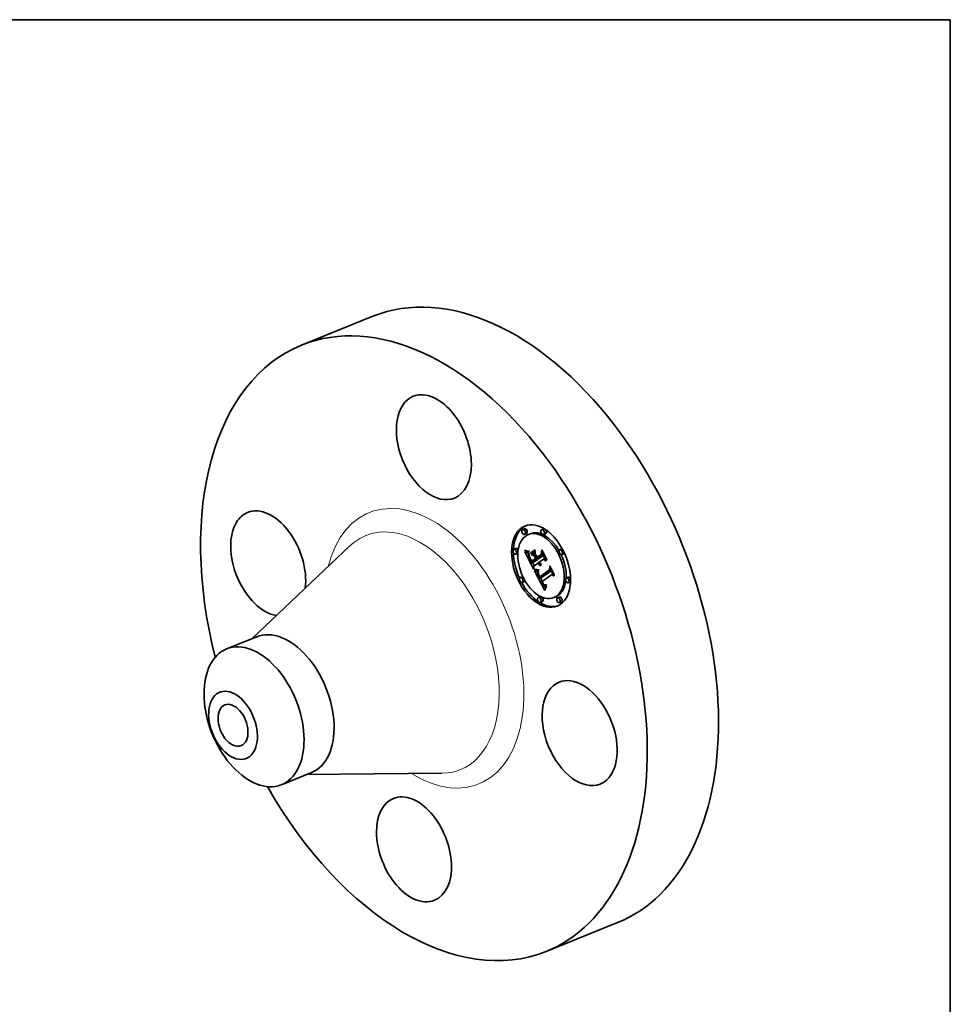
# Model space of a CAD drawing. Extents: x 0 to 10.8, y 0 to 8.2.
# Drawn here: x 6.5 to 10.8, y 3.7 to 8.2 of the extents above; entities that cross this region are included whole.
import ezdxf

# ---------------------------------------------------------------- set-up
doc = ezdxf.new("R2010")
doc.units = 0
doc.header["$MEASUREMENT"] = 0
doc.layers.get('0').update_dxf_attribs({"lineweight": 13})
doc.layers.add('1', color=7, linetype='Continuous', lineweight=13)

msp = doc.modelspace()

# ---------------------------------------------------------------- linework, layer by layer
at = {"color": 7, "lineweight": 35, "ltscale": 0.008818}
for p, q in [((7.772886, 6.756999), (8.099984, 6.888957)), ((8.895299, 3.974879), (9.222397, 4.106837))]:
    msp.add_line(p, q, dxfattribs=at)
at = {"color": 7, "lineweight": 35, "ltscale": 0.000236}
for p, q in [((8.796073, 5.914372), (8.787311, 5.910837)), ((8.805053, 5.892115), (8.796292, 5.888581)), ((8.822087, 5.891209), (8.813325, 5.887675)), ((8.883678, 5.913506), (8.874916, 5.909972)), ((8.892659, 5.89125), (8.883897, 5.887715)), ((8.75527, 5.823443), (8.746509, 5.819909)), ((8.764251, 5.801187), (8.755489, 5.797652)), ((8.82476, 5.803445), (8.833522, 5.80698)), ((8.826058, 5.796763), (8.834819, 5.800298)), ((8.853164, 5.783431), (8.861925, 5.786965)), ((8.966768, 5.821355), (8.958006, 5.81782)), ((8.975749, 5.799098), (8.966987, 5.795564)), ((8.828292, 5.757043), (8.837054, 5.760577)), ((8.828573, 5.766183), (8.837335, 5.769718)), ((8.849065, 5.771613), (8.857827, 5.775147)), ((8.852794, 5.774228), (8.861555, 5.777762)), ((8.785172, 5.693986), (8.776411, 5.690452)), ((8.865573, 5.694374), (8.874335, 5.697909)), ((8.794153, 5.67173), (8.785391, 5.668195)), ((8.864654, 5.686555), (8.873415, 5.69009)), ((8.99667, 5.691898), (8.987908, 5.688363)), ((9.00565, 5.669641), (8.996889, 5.666107)), ((8.868262, 5.601834), (8.8595, 5.5983)), ((8.877243, 5.579578), (8.868481, 5.576043)), ((8.938834, 5.601875), (8.930072, 5.598341)), ((8.955867, 5.600969), (8.947106, 5.597435)), ((8.964848, 5.578713), (8.956086, 5.575178))]:
    msp.add_line(p, q, dxfattribs=at)
at = {"color": 7, "lineweight": 35, "ltscale": 0.015544}
for p, q in [((7.543769, 5.409418), (7.995518, 5.836652)), ((7.79518, 4.78622), (8.416925, 4.792056))]:
    msp.add_line(p, q, dxfattribs=at)
at = {"color": 7, "lineweight": 35, "ltscale": 4.8e-05}
for p, q in [((8.796838, 5.814124), (8.796889, 5.816033)), ((8.810549, 5.811736), (8.812449, 5.811526)), ((8.816872, 5.805088), (8.816222, 5.803262)), ((8.822424, 5.777731), (8.823266, 5.77602)), ((8.86678, 5.754243), (8.868548, 5.754956)), ((8.849578, 5.726759), (8.851495, 5.726588)), ((8.851608, 5.724143), (8.849714, 5.724306)), ((8.87895, 5.664951), (8.878065, 5.666634)), ((8.884593, 5.659248), (8.886034, 5.657954))]:
    msp.add_line(p, q, dxfattribs=at)
at = {"color": 7, "lineweight": 35, "ltscale": 6.3e-05}
for p, q in [((8.796838, 5.814124), (8.799171, 5.815066)), ((8.858189, 5.754142), (8.856877, 5.756292)), ((8.896618, 5.651047), (8.896193, 5.648557)), ((8.889341, 5.632685), (8.888522, 5.630288))]:
    msp.add_line(p, q, dxfattribs=at)
at = {"color": 7, "lineweight": 35, "ltscale": 6.8e-05}
msp.add_line((8.79928, 5.812933), (8.796838, 5.814124), dxfattribs=at)
at = {"color": 7, "lineweight": 35, "ltscale": 6.9e-05}
for p, q in [((8.796889, 5.816033), (8.799435, 5.814954)), ((8.897578, 5.772671), (8.897356, 5.769916))]:
    msp.add_line(p, q, dxfattribs=at)
at = {"color": 7, "lineweight": 35, "ltscale": 3.1e-05}
for p, q in [((8.79715, 5.808312), (8.798333, 5.807888)), ((8.865166, 5.758982), (8.865859, 5.757965)), ((8.868606, 5.752477), (8.867679, 5.753311)), ((8.858328, 5.715023), (8.857827, 5.71389)), ((8.860801, 5.70055), (8.860303, 5.701691)), ((8.864344, 5.696532), (8.864939, 5.695458)), ((8.864939, 5.695458), (8.865573, 5.694374)), ((8.884065, 5.657531), (8.883236, 5.658448)), ((8.894354, 5.649921), (8.895474, 5.650422))]:
    msp.add_line(p, q, dxfattribs=at)
at = {"color": 7, "lineweight": 35, "ltscale": 0.002231}
msp.add_line((8.837693, 5.728796), (8.79715, 5.808312), dxfattribs=at)
at = {"color": 7, "lineweight": 35, "ltscale": 3e-05}
for p, q in [((8.798333, 5.807888), (8.799457, 5.807498)), ((8.814459, 5.805065), (8.815672, 5.805078)), ((8.815672, 5.805078), (8.816872, 5.805088)), ((8.817219, 5.786791), (8.818345, 5.787245)), ((8.865859, 5.757965), (8.866589, 5.757014)), ((8.869559, 5.751742), (8.868606, 5.752477)), ((8.87054, 5.751105), (8.871636, 5.751547)), ((8.856596, 5.706096), (8.856749, 5.704914)), ((8.857827, 5.71389), (8.857407, 5.712763)), ((8.863785, 5.697594), (8.864344, 5.696532)), ((8.88311, 5.661008), (8.883857, 5.660069)), ((8.884437, 5.651726), (8.885363, 5.650964)), ((8.896091, 5.655981), (8.894983, 5.655473)), ((8.895474, 5.650422), (8.896588, 5.650871))]:
    msp.add_line(p, q, dxfattribs=at)
at = {"color": 7, "lineweight": 35, "ltscale": 7.1e-05}
for p, q in [((8.79928, 5.812933), (8.801929, 5.814002)), ((8.857988, 5.724077), (8.86062, 5.725139))]:
    msp.add_line(p, q, dxfattribs=at)
at = {"color": 7, "lineweight": 35, "ltscale": 6.4e-05}
for p, q in [((8.801643, 5.811908), (8.79928, 5.812933)), ((8.819733, 5.773994), (8.820876, 5.771705)), ((8.862692, 5.76037), (8.860605, 5.758907))]:
    msp.add_line(p, q, dxfattribs=at)
at = {"color": 7, "lineweight": 35, "ltscale": 6.5e-05}
msp.add_line((8.799435, 5.814954), (8.801873, 5.81402), dxfattribs=at)
at = {"color": 7, "lineweight": 35, "ltscale": 2.8e-05}
for p, q in [((8.799457, 5.807498), (8.800522, 5.807141)), ((8.816587, 5.789159), (8.817633, 5.789581)), ((8.868158, 5.755307), (8.868998, 5.754551)), ((8.868998, 5.754551), (8.869875, 5.75386)), ((8.869875, 5.75386), (8.870787, 5.753235)), ((8.870787, 5.753235), (8.871738, 5.752674)), ((8.87135, 5.74658), (8.870913, 5.745545)), ((8.856528, 5.707219), (8.856596, 5.706096)), ((8.856636, 5.709418), (8.856541, 5.708316)), ((8.856811, 5.710528), (8.856636, 5.709418)), ((8.883857, 5.660069), (8.884593, 5.659248)), ((8.884884, 5.65674), (8.884065, 5.657531)), ((8.885363, 5.650964), (8.886279, 5.650346)), ((8.892188, 5.649287), (8.893259, 5.649542))]:
    msp.add_line(p, q, dxfattribs=at)
at = {"color": 7, "lineweight": 35, "ltscale": 2.6e-05}
for p, q in [((8.800522, 5.807141), (8.801529, 5.806815)), ((8.811193, 5.805107), (8.81222, 5.80508)), ((8.816168, 5.791358), (8.817144, 5.791752)), ((8.857827, 5.775147), (8.857357, 5.776069)), ((8.857249, 5.719784), (8.858274, 5.719853)), ((8.858274, 5.719853), (8.859324, 5.71995)), ((8.885693, 5.656076), (8.884884, 5.65674)), ((8.886279, 5.650346), (8.887202, 5.649862)), ((8.89012, 5.649148), (8.891142, 5.649156)), ((8.891142, 5.649156), (8.892188, 5.649287)), ((8.892865, 5.654766), (8.891856, 5.654567))]:
    msp.add_line(p, q, dxfattribs=at)
at = {"color": 7, "lineweight": 35, "ltscale": 2.5e-05}
for p, q in [((8.801529, 5.806815), (8.802476, 5.806522)), ((8.856248, 5.719743), (8.857249, 5.719784)), ((8.887202, 5.649862), (8.888151, 5.6495)), ((8.888151, 5.6495), (8.889123, 5.649262)), ((8.889123, 5.649262), (8.89012, 5.649148)), ((8.891856, 5.654567), (8.89088, 5.65447)), ((8.893193, 5.657133), (8.894121, 5.657506))]:
    msp.add_line(p, q, dxfattribs=at)
at = {"color": 7, "lineweight": 35, "ltscale": 8e-05}
for p, q in [((8.801643, 5.811908), (8.804624, 5.81311)), ((8.826891, 5.759908), (8.828292, 5.757043))]:
    msp.add_line(p, q, dxfattribs=at)
at = {"color": 7, "lineweight": 35, "ltscale": 6.1e-05}
for p, q in [((8.803928, 5.811051), (8.801643, 5.811908)), ((8.817219, 5.786791), (8.816587, 5.789159)), ((8.890168, 5.634991), (8.889341, 5.632685))]:
    msp.add_line(p, q, dxfattribs=at)
at = {"color": 7, "lineweight": 35, "ltscale": 6.2e-05}
for p, q in [((8.801873, 5.81402), (8.804203, 5.813232)), ((8.82511, 5.800986), (8.82476, 5.803445)), ((8.843936, 5.816894), (8.844285, 5.814435)), ((8.828351, 5.763428), (8.827174, 5.765619))]:
    msp.add_line(p, q, dxfattribs=at)
at = {"color": 7, "lineweight": 35, "ltscale": 2.3e-05}
for p, q in [((8.802476, 5.806522), (8.803365, 5.806263)), ((8.809325, 5.805202), (8.810228, 5.805147)), ((8.841285, 5.721749), (8.842211, 5.721618)), ((8.85249, 5.719852), (8.853393, 5.719783)), ((8.853393, 5.719783), (8.85432, 5.719742)), ((8.888149, 5.654803), (8.887304, 5.65512)), ((8.889026, 5.65459), (8.888149, 5.654803)), ((8.889937, 5.654478), (8.889026, 5.65459))]:
    msp.add_line(p, q, dxfattribs=at)
at = {"color": 7, "lineweight": 35, "ltscale": 2.2e-05}
for p, q in [((8.803365, 5.806263), (8.804196, 5.806035)), ((8.850758, 5.720072), (8.851612, 5.719948)), ((8.851612, 5.719948), (8.85249, 5.719852)), ((8.873282, 5.696559), (8.872881, 5.697322)), ((8.891419, 5.656664), (8.892292, 5.656852))]:
    msp.add_line(p, q, dxfattribs=at)
at = {"color": 7, "lineweight": 35, "ltscale": 9e-05}
msp.add_line((8.803928, 5.811051), (8.807255, 5.812393), dxfattribs=at)
at = {"color": 7, "lineweight": 35, "ltscale": 5.8e-05}
for p, q in [((8.806133, 5.81036), (8.803928, 5.811051)), ((8.804203, 5.813232), (8.806426, 5.812588)), ((8.824043, 5.77146), (8.822971, 5.77352)), ((8.859521, 5.752232), (8.858189, 5.754142))]:
    msp.add_line(p, q, dxfattribs=at)
at = {"color": 7, "lineweight": 35, "ltscale": 3.8e-05}
for p, q in [((8.804196, 5.806035), (8.805679, 5.805678)), ((8.806988, 5.805442), (8.808484, 5.805268)), ((8.814463, 5.796575), (8.814234, 5.795057)), ((8.862439, 5.755164), (8.863238, 5.753868)), ((8.863455, 5.758949), (8.864846, 5.75951)), ((8.867943, 5.745783), (8.866488, 5.746259)), ((8.857704, 5.701012), (8.858189, 5.699592)), ((8.858893, 5.705482), (8.858528, 5.706949)), ((8.858975, 5.71294), (8.859165, 5.711444)), ((8.859165, 5.711444), (8.859419, 5.70994)), ((8.86264, 5.696669), (8.861968, 5.69804)), ((8.863368, 5.695221), (8.864759, 5.695783)), ((8.863886, 5.687889), (8.864654, 5.686555)), ((8.880807, 5.66452), (8.881585, 5.663233)), ((8.88155, 5.660667), (8.88295, 5.661231)), ((8.881602, 5.654866), (8.882557, 5.653676))]:
    msp.add_line(p, q, dxfattribs=at)
at = {"color": 7, "lineweight": 35, "ltscale": 3.3e-05}
for p, q in [((8.805679, 5.805678), (8.806988, 5.805442)), ((8.814027, 5.79221), (8.81405, 5.790881)), ((8.814156, 5.789612), (8.814358, 5.78832)), ((8.86113, 5.757728), (8.861688, 5.756547)), ((8.86389, 5.761211), (8.86451, 5.760064)), ((8.867948, 5.748671), (8.869034, 5.747888)), ((8.869034, 5.747888), (8.870169, 5.747191)), ((8.870169, 5.747191), (8.87135, 5.74658)), ((8.856984, 5.703673), (8.857303, 5.702372)), ((8.858311, 5.709705), (8.858452, 5.711027)), ((8.858452, 5.711027), (8.858759, 5.712311)), ((8.859574, 5.717308), (8.858911, 5.716161)), ((8.861355, 5.699334), (8.860801, 5.70055)), ((8.883236, 5.658448), (8.882399, 5.659493)), ((8.883501, 5.65263), (8.884437, 5.651726)), ((8.895474, 5.650422), (8.896618, 5.651047))]:
    msp.add_line(p, q, dxfattribs=at)
at = {"color": 7, "lineweight": 35, "ltscale": 0.0001}
for p, q in [((8.806133, 5.81036), (8.809848, 5.811859)), ((8.860874, 5.750559), (8.864567, 5.752049)), ((8.887304, 5.65512), (8.891022, 5.65662))]:
    msp.add_line(p, q, dxfattribs=at)
at = {"color": 7, "lineweight": 35, "ltscale": 5.5e-05}
for p, q in [((8.808259, 5.809836), (8.806133, 5.81036)), ((8.826145, 5.767509), (8.825101, 5.769456)), ((8.860303, 5.701691), (8.859482, 5.70374)), ((8.8927, 5.641357), (8.891848, 5.639328))]:
    msp.add_line(p, q, dxfattribs=at)
at = {"color": 7, "lineweight": 35, "ltscale": 5.4e-05}
for p, q in [((8.806426, 5.812588), (8.808541, 5.81209)), ((8.827174, 5.765619), (8.826145, 5.767509)), ((8.860874, 5.750559), (8.859521, 5.752232)), ((8.876684, 5.662961), (8.877686, 5.661056))]:
    msp.add_line(p, q, dxfattribs=at)
at = {"color": 7, "lineweight": 35, "ltscale": 0.000113}
for p, q in [((8.808259, 5.809836), (8.812448, 5.811527)), ((8.839809, 5.789768), (8.844007, 5.791461)), ((8.845706, 5.778201), (8.849905, 5.779894)), ((8.846683, 5.776286), (8.850881, 5.77798)), ((8.846721, 5.776302), (8.850415, 5.778893))]:
    msp.add_line(p, q, dxfattribs=at)
at = {"color": 7, "lineweight": 35, "ltscale": 5.2e-05}
for p, q in [((8.810305, 5.809481), (8.808259, 5.809836)), ((8.81663, 5.798471), (8.816628, 5.796396)), ((8.867679, 5.753311), (8.869592, 5.754083))]:
    msp.add_line(p, q, dxfattribs=at)
at = {"color": 7, "lineweight": 35, "ltscale": 2.1e-05}
for p, q in [((8.808484, 5.805268), (8.809325, 5.805202)), ((8.890571, 5.656569), (8.891419, 5.656664))]:
    msp.add_line(p, q, dxfattribs=at)
at = {"color": 7, "lineweight": 35, "ltscale": 5.1e-05}
for p, q in [((8.808541, 5.81209), (8.810549, 5.811736)), ((8.816168, 5.791358), (8.815964, 5.793388)), ((8.816628, 5.796396), (8.816762, 5.794345)), ((8.816762, 5.794345), (8.81703, 5.792318)), ((8.81703, 5.792318), (8.817433, 5.790314)), ((8.817433, 5.790314), (8.817971, 5.788335)), ((8.817502, 5.811771), (8.817701, 5.809726)), ((8.851495, 5.726588), (8.85352, 5.726478)), ((8.877686, 5.661056), (8.87868, 5.659294)), ((8.884884, 5.65674), (8.886787, 5.657507)), ((8.89443, 5.645141), (8.893561, 5.643295))]:
    msp.add_line(p, q, dxfattribs=at)
at = {"color": 7, "lineweight": 35, "ltscale": 0.000275}
msp.add_line((8.814288, 5.795416), (8.809298, 5.805204), dxfattribs=at)
at = {"color": 7, "lineweight": 35, "ltscale": 2.4e-05}
for p, q in [((8.810228, 5.805147), (8.811193, 5.805107)), ((8.815964, 5.793388), (8.816842, 5.793743)), ((8.85432, 5.719742), (8.855272, 5.719729)), ((8.855272, 5.719729), (8.856248, 5.719743)), ((8.89088, 5.65447), (8.889937, 5.654478)), ((8.892292, 5.656852), (8.893193, 5.657133))]:
    msp.add_line(p, q, dxfattribs=at)
at = {"color": 7, "lineweight": 35, "ltscale": 0.000136}
msp.add_line((8.810305, 5.809481), (8.815353, 5.811517), dxfattribs=at)
at = {"color": 7, "lineweight": 35, "ltscale": 4.9e-05}
for p, q in [((8.812273, 5.809292), (8.810305, 5.809481)), ((8.872161, 5.796755), (8.873981, 5.79749)), ((8.826562, 5.769749), (8.827526, 5.768025)), ((8.869418, 5.745545), (8.87122, 5.746272)), ((8.910247, 5.725605), (8.912061, 5.726337)), ((8.895307, 5.646895), (8.89443, 5.645141))]:
    msp.add_line(p, q, dxfattribs=at)
at = {"color": 7, "lineweight": 35, "ltscale": 2.7e-05}
for p, q in [((8.81222, 5.80508), (8.813308, 5.805066)), ((8.856541, 5.708316), (8.856528, 5.707219)), ((8.859324, 5.71995), (8.860399, 5.720074)), ((8.893908, 5.655067), (8.892865, 5.654766)), ((8.894121, 5.657506), (8.895075, 5.657973)), ((8.894121, 5.657506), (8.89511, 5.657905))]:
    msp.add_line(p, q, dxfattribs=at)
at = {"color": 7, "lineweight": 35, "ltscale": 0.000142}
msp.add_line((8.812273, 5.809292), (8.817537, 5.811415), dxfattribs=at)
at = {"color": 7, "lineweight": 35, "ltscale": 4.7e-05}
for p, q in [((8.814162, 5.809269), (8.812273, 5.809292)), ((8.815964, 5.793388), (8.815972, 5.795251)), ((8.87868, 5.659294), (8.879663, 5.657676)), ((8.887304, 5.65512), (8.885693, 5.656076)), ((8.896193, 5.648557), (8.895307, 5.646895))]:
    msp.add_line(p, q, dxfattribs=at)
at = {"color": 7, "lineweight": 35, "ltscale": 4.5e-05}
for p, q in [((8.812449, 5.811526), (8.81424, 5.811463)), ((8.81597, 5.809414), (8.814162, 5.809269)), ((8.821645, 5.779356), (8.822424, 5.777731)), ((8.849714, 5.724306), (8.847935, 5.724541)), ((8.879827, 5.663395), (8.87895, 5.664951)), ((8.884065, 5.657531), (8.885749, 5.65821))]:
    msp.add_line(p, q, dxfattribs=at)
at = {"color": 7, "lineweight": 35, "ltscale": 2.9e-05}
for p, q in [((8.813308, 5.805066), (8.814459, 5.805065)), ((8.866589, 5.757014), (8.867356, 5.756127)), ((8.867356, 5.756127), (8.868158, 5.755307)), ((8.87054, 5.751105), (8.869559, 5.751742)), ((8.871548, 5.750565), (8.87054, 5.751105)), ((8.857069, 5.711642), (8.856811, 5.710528)), ((8.857407, 5.712763), (8.857069, 5.711642)), ((8.858311, 5.709705), (8.859386, 5.710139)), ((8.893259, 5.649542), (8.894354, 5.649921)), ((8.894983, 5.655473), (8.893908, 5.655067))]:
    msp.add_line(p, q, dxfattribs=at)
at = {"color": 7, "lineweight": 35, "ltscale": 3.5e-05}
for p, q in [((8.814088, 5.793603), (8.814027, 5.79221)), ((8.819165, 5.784999), (8.81969, 5.783718)), ((8.820398, 5.778678), (8.821715, 5.779209)), ((8.821885, 5.775637), (8.823194, 5.776165)), ((8.822971, 5.77352), (8.824266, 5.774042)), ((8.824043, 5.77146), (8.825346, 5.771985)), ((8.864978, 5.751532), (8.865921, 5.750492)), ((8.865908, 5.755271), (8.865063, 5.756399)), ((8.843292, 5.725667), (8.841977, 5.726186)), ((8.857303, 5.702372), (8.857704, 5.701012)), ((8.858336, 5.708347), (8.859644, 5.708874)), ((8.858528, 5.706949), (8.858336, 5.708347)), ((8.875766, 5.671261), (8.877055, 5.671781)), ((8.878065, 5.666634), (8.879368, 5.667159)), ((8.87895, 5.664951), (8.880266, 5.665482)), ((8.881585, 5.663233), (8.882353, 5.662062)), ((8.882557, 5.653676), (8.883501, 5.65263))]:
    msp.add_line(p, q, dxfattribs=at)
at = {"color": 7, "lineweight": 35, "ltscale": 3.2e-05}
for p, q in [((8.81405, 5.790881), (8.814156, 5.789612)), ((8.818065, 5.784255), (8.81927, 5.784742)), ((8.818704, 5.786198), (8.819165, 5.784999)), ((8.860605, 5.758907), (8.86113, 5.757728)), ((8.86451, 5.760064), (8.865166, 5.758982)), ((8.867679, 5.753311), (8.86678, 5.754243)), ((8.856749, 5.704914), (8.856984, 5.703673)), ((8.858911, 5.716161), (8.858328, 5.715023)), ((8.882353, 5.662062), (8.88311, 5.661008))]:
    msp.add_line(p, q, dxfattribs=at)
at = {"color": 7, "lineweight": 35, "ltscale": 3.7e-05}
for p, q in [((8.814234, 5.795057), (8.814088, 5.793603)), ((8.81969, 5.783718), (8.820278, 5.782349)), ((8.826145, 5.767509), (8.827507, 5.768058)), ((8.862692, 5.76037), (8.864049, 5.760918)), ((8.863238, 5.753868), (8.864084, 5.752657)), ((8.865063, 5.756399), (8.864246, 5.757625)), ((8.869418, 5.745545), (8.867943, 5.745783)), ((8.870913, 5.745545), (8.869418, 5.745545)), ((8.844724, 5.725221), (8.843292, 5.725667)), ((8.860303, 5.701691), (8.861681, 5.702247)), ((8.860801, 5.70055), (8.862156, 5.701097)), ((8.880693, 5.661968), (8.882055, 5.662517))]:
    msp.add_line(p, q, dxfattribs=at)
at = {"color": 7, "lineweight": 35, "ltscale": 9.3e-05}
msp.add_line((8.814162, 5.809269), (8.81761, 5.81066), dxfattribs=at)
at = {"color": 7, "lineweight": 35, "ltscale": 4.2e-05}
for p, q in [((8.81424, 5.811463), (8.815925, 5.811545)), ((8.815174, 5.799794), (8.814776, 5.798153)), ((8.82093, 5.780895), (8.821645, 5.779356)), ((8.824885, 5.772849), (8.825682, 5.771357)), ((8.847935, 5.724541), (8.846272, 5.724845)), ((8.858757, 5.698114), (8.859409, 5.696577)), ((8.861663, 5.702289), (8.862306, 5.700733)), ((8.874553, 5.667394), (8.875258, 5.66587)), ((8.880693, 5.661968), (8.879827, 5.663395)), ((8.883236, 5.658448), (8.884787, 5.659074)), ((8.893908, 5.655067), (8.895483, 5.655702))]:
    msp.add_line(p, q, dxfattribs=at)
at = {"color": 7, "lineweight": 35, "ltscale": 3.6e-05}
for p, q in [((8.814358, 5.78832), (8.814663, 5.786916)), ((8.845091, 5.796073), (8.84644, 5.796617)), ((8.875952, 5.811895), (8.877302, 5.812439)), ((8.825101, 5.769456), (8.826429, 5.769991)), ((8.864084, 5.752657), (8.864978, 5.751532)), ((8.913331, 5.738584), (8.914681, 5.739128)), ((8.841622, 5.728536), (8.842996, 5.728057)), ((8.861355, 5.699334), (8.862694, 5.699874)), ((8.861968, 5.69804), (8.861355, 5.699334)), ((8.861968, 5.69804), (8.863302, 5.698578)), ((8.86264, 5.696669), (8.863986, 5.697212)), ((8.879827, 5.663395), (8.881161, 5.663934)), ((8.882399, 5.659493), (8.88155, 5.660667))]:
    msp.add_line(p, q, dxfattribs=at)
at = {"color": 7, "lineweight": 35, "ltscale": 4e-05}
for p, q in [((8.814776, 5.798153), (8.814463, 5.796575)), ((8.815925, 5.811545), (8.817502, 5.811771)), ((8.816194, 5.796945), (8.81663, 5.798471)), ((8.820278, 5.782349), (8.82093, 5.780895)), ((8.863455, 5.758949), (8.862692, 5.76037)), ((8.866488, 5.746259), (8.865054, 5.746977)), ((8.846272, 5.724845), (8.844724, 5.725221)), ((8.858189, 5.699592), (8.858757, 5.698114)), ((8.858893, 5.705482), (8.860366, 5.706076)), ((8.860123, 5.706905), (8.860572, 5.705376)), ((8.860399, 5.720074), (8.860318, 5.718459)), ((8.875968, 5.664393), (8.876684, 5.662961)), ((8.880018, 5.665924), (8.880807, 5.66452)), ((8.888957, 5.656656), (8.890571, 5.656569))]:
    msp.add_line(p, q, dxfattribs=at)
at = {"color": 7, "lineweight": 35, "ltscale": 3.9e-05}
for p, q in [((8.814663, 5.786916), (8.815074, 5.785403)), ((8.824171, 5.774225), (8.824885, 5.772849)), ((8.861688, 5.756547), (8.862439, 5.755164)), ((8.864246, 5.757625), (8.863455, 5.758949)), ((8.864246, 5.757625), (8.865693, 5.758209)), ((8.842996, 5.728057), (8.844479, 5.727641)), ((8.858528, 5.706949), (8.859965, 5.707529)), ((8.859419, 5.70994), (8.859739, 5.708427)), ((8.859482, 5.70374), (8.860923, 5.704322)), ((8.859739, 5.708427), (8.860123, 5.706905)), ((8.86096, 5.693325), (8.861671, 5.691951)), ((8.861671, 5.691951), (8.862395, 5.690587)), ((8.862395, 5.690587), (8.863134, 5.689233)), ((8.863134, 5.689233), (8.863886, 5.687889)), ((8.88155, 5.660667), (8.880693, 5.661968)), ((8.882399, 5.659493), (8.88385, 5.660079)), ((8.887451, 5.657114), (8.888957, 5.656656))]:
    msp.add_line(p, q, dxfattribs=at)
at = {"color": 7, "lineweight": 35, "ltscale": 4.3e-05}
for p, q in [((8.815074, 5.785403), (8.815589, 5.783778)), ((8.815972, 5.795251), (8.816194, 5.796945)), ((8.865054, 5.746977), (8.86364, 5.747932)), ((8.84607, 5.727285), (8.84777, 5.726991)), ((8.862306, 5.700733), (8.863013, 5.699167)), ((8.873854, 5.668964), (8.874553, 5.667394)), ((8.879219, 5.667443), (8.880018, 5.665924))]:
    msp.add_line(p, q, dxfattribs=at)
at = {"color": 7, "lineweight": 35, "ltscale": 4.4e-05}
for p, q in [((8.815656, 5.801496), (8.815174, 5.799794)), ((8.817701, 5.809726), (8.81597, 5.809414)), ((8.865908, 5.755271), (8.867547, 5.755932)), ((8.859409, 5.696577), (8.860143, 5.69498)), ((8.863013, 5.699167), (8.863785, 5.697594)), ((8.873162, 5.670578), (8.873854, 5.668964)), ((8.879663, 5.657676), (8.880638, 5.656199))]:
    msp.add_line(p, q, dxfattribs=at)
at = {"color": 7, "lineweight": 35, "ltscale": 4.6e-05}
for p, q in [((8.815589, 5.783778), (8.816208, 5.782042)), ((8.816222, 5.803262), (8.815656, 5.801496)), ((8.81597, 5.809414), (8.817665, 5.810098)), ((8.825682, 5.771357), (8.826562, 5.769749)), ((8.86364, 5.747932), (8.862247, 5.749126)), ((8.84777, 5.726991), (8.849578, 5.726759)), ((8.859482, 5.70374), (8.858893, 5.705482)), ((8.860143, 5.69498), (8.86096, 5.693325))]:
    msp.add_line(p, q, dxfattribs=at)
at = {"color": 7, "lineweight": 35, "ltscale": 1.9e-05}
msp.add_line((8.815972, 5.795251), (8.816684, 5.795538), dxfattribs=at)
at = {"color": 7, "lineweight": 35, "ltscale": 5.6e-05}
for p, q in [((8.816587, 5.789159), (8.816168, 5.791358)), ((8.817971, 5.788335), (8.818704, 5.786198)), ((8.868606, 5.752477), (8.870676, 5.753312)), ((8.855654, 5.726431), (8.857896, 5.726444)), ((8.857988, 5.724077), (8.855746, 5.724028)), ((8.895075, 5.657973), (8.896091, 5.655981))]:
    msp.add_line(p, q, dxfattribs=at)
at = {"color": 7, "lineweight": 35, "ltscale": 1.2e-05}
msp.add_line((8.816194, 5.796945), (8.816629, 5.797121), dxfattribs=at)
at = {"color": 7, "lineweight": 35, "ltscale": 6.7e-05}
for p, q in [((8.818065, 5.784255), (8.817219, 5.786791)), ((8.875766, 5.671261), (8.873162, 5.670578))]:
    msp.add_line(p, q, dxfattribs=at)
at = {"color": 7, "lineweight": 35, "ltscale": 7.3e-05}
msp.add_line((8.819125, 5.78155), (8.818065, 5.784255), dxfattribs=at)
at = {"color": 7, "lineweight": 35, "ltscale": 0.000586}
for p, q in [((8.82476, 5.803445), (8.843936, 5.816894)), ((8.844285, 5.814435), (8.82511, 5.800986))]:
    msp.add_line(p, q, dxfattribs=at)
at = {"color": 7, "lineweight": 35, "ltscale": 0.000568}
msp.add_line((8.826058, 5.796763), (8.844656, 5.809808), dxfattribs=at)
at = {"color": 7, "lineweight": 35, "ltscale": 0.000386}
msp.add_line((8.839809, 5.789768), (8.826058, 5.796763), dxfattribs=at)
at = {"color": 7, "lineweight": 35, "ltscale": 0.000328}
msp.add_line((8.833522, 5.80698), (8.844273, 5.81452), dxfattribs=at)
at = {"color": 7, "lineweight": 35, "ltscale": 0.000297}
msp.add_line((8.834819, 5.800298), (8.844536, 5.807113), dxfattribs=at)
at = {"color": 7, "lineweight": 35, "ltscale": 0.000258}
msp.add_line((8.844022, 5.795616), (8.834819, 5.800298), dxfattribs=at)
at = {"color": 7, "lineweight": 35, "ltscale": 0.000325}
msp.add_line((8.845706, 5.778201), (8.839809, 5.789768), dxfattribs=at)
at = {"color": 7, "lineweight": 35, "ltscale": 0.000451}
msp.add_line((8.844656, 5.809808), (8.84385, 5.79177), dxfattribs=at)
at = {"color": 7, "lineweight": 35, "ltscale": 0.000492}
msp.add_line((8.84385, 5.79177), (8.852794, 5.774228), dxfattribs=at)
at = {"color": 7, "lineweight": 35, "ltscale": 7.7e-05}
msp.add_line((8.845091, 5.796073), (8.845157, 5.799135), dxfattribs=at)
at = {"color": 7, "lineweight": 35, "ltscale": 0.000432}
msp.add_line((8.852941, 5.780676), (8.845091, 5.796073), dxfattribs=at)
at = {"color": 7, "lineweight": 35, "ltscale": 0.000441}
msp.add_line((8.845157, 5.799135), (8.853164, 5.783431), dxfattribs=at)
at = {"color": 7, "lineweight": 35, "ltscale": 0.000683}
msp.add_line((8.852794, 5.774228), (8.875165, 5.789919), dxfattribs=at)
at = {"color": 7, "lineweight": 35, "ltscale": 0.000633}
msp.add_line((8.87367, 5.795215), (8.852941, 5.780676), dxfattribs=at)
at = {"color": 7, "lineweight": 35, "ltscale": 0.00058}
msp.add_line((8.853164, 5.783431), (8.872161, 5.796755), dxfattribs=at)
at = {"color": 7, "lineweight": 35, "ltscale": 8e-06}
for p, q in [((8.860722, 5.786133), (8.860576, 5.786421)), ((8.836093, 5.768859), (8.835935, 5.769153)), ((8.858759, 5.712311), (8.85904, 5.712424))]:
    msp.add_line(p, q, dxfattribs=at)
at = {"color": 7, "lineweight": 35, "ltscale": 0.000622}
msp.add_line((8.861555, 5.777762), (8.881916, 5.792043), dxfattribs=at)
at = {"color": 7, "lineweight": 35, "ltscale": 0.000512}
msp.add_line((8.872161, 5.796755), (8.874963, 5.817025), dxfattribs=at)
at = {"color": 7, "lineweight": 35, "ltscale": 0.000421}
msp.add_line((8.875952, 5.811895), (8.87367, 5.795215), dxfattribs=at)
at = {"color": 7, "lineweight": 35, "ltscale": 0.001245}
msp.add_line((8.874963, 5.817025), (8.897578, 5.772671), dxfattribs=at)
at = {"color": 7, "lineweight": 35, "ltscale": 0.000347}
msp.add_line((8.875165, 5.789919), (8.875935, 5.803771), dxfattribs=at)
at = {"color": 7, "lineweight": 35, "ltscale": 0.000175}
for p, q in [((8.875165, 5.789919), (8.881662, 5.79254)), ((8.882977, 5.774598), (8.889474, 5.777219))]:
    msp.add_line(p, q, dxfattribs=at)
at = {"color": 7, "lineweight": 35, "ltscale": 0.001055}
msp.add_line((8.875935, 5.803771), (8.895113, 5.766159), dxfattribs=at)
at = {"color": 7, "lineweight": 35, "ltscale": 0.001178}
msp.add_line((8.897356, 5.769916), (8.875952, 5.811895), dxfattribs=at)
at = {"color": 7, "lineweight": 35, "ltscale": 5e-05}
for p, q in [((8.816208, 5.782042), (8.816933, 5.780196)), ((8.823266, 5.77602), (8.824171, 5.774225)), ((8.862247, 5.749126), (8.860874, 5.750559)), ((8.853619, 5.72405), (8.851608, 5.724143))]:
    msp.add_line(p, q, dxfattribs=at)
at = {"color": 7, "lineweight": 35, "ltscale": 5.3e-05}
for p, q in [((8.816933, 5.780196), (8.817762, 5.778239)), ((8.827526, 5.768025), (8.828573, 5.766183)), ((8.871738, 5.752674), (8.871548, 5.750565)), ((8.85352, 5.726478), (8.855654, 5.726431)), ((8.855746, 5.724028), (8.853619, 5.72405)), ((8.893561, 5.643295), (8.8927, 5.641357))]:
    msp.add_line(p, q, dxfattribs=at)
at = {"color": 7, "lineweight": 35, "ltscale": 5.7e-05}
for p, q in [((8.817762, 5.778239), (8.818696, 5.776172)), ((8.825101, 5.769456), (8.824043, 5.77146)), ((8.891848, 5.639328), (8.891004, 5.637205))]:
    msp.add_line(p, q, dxfattribs=at)
at = {"color": 7, "lineweight": 35, "ltscale": 6e-05}
for p, q in [((8.818696, 5.776172), (8.819733, 5.773994)), ((8.885693, 5.656076), (8.887915, 5.656973)), ((8.894354, 5.649921), (8.896579, 5.650818))]:
    msp.add_line(p, q, dxfattribs=at)
at = {"color": 7, "lineweight": 35, "ltscale": 3.4e-05}
for p, q in [((8.819125, 5.78155), (8.820405, 5.782067)), ((8.86678, 5.754243), (8.865908, 5.755271)), ((8.865921, 5.750492), (8.86691, 5.749538)), ((8.86691, 5.749538), (8.867948, 5.748671)), ((8.858336, 5.708347), (8.858311, 5.709705)), ((8.860318, 5.718459), (8.859574, 5.717308))]:
    msp.add_line(p, q, dxfattribs=at)
at = {"color": 7, "lineweight": 35, "ltscale": 7.9e-05}
msp.add_line((8.820398, 5.778678), (8.819125, 5.78155), dxfattribs=at)
at = {"color": 7, "lineweight": 35, "ltscale": 8.5e-05}
for p, q in [((8.821885, 5.775637), (8.820398, 5.778678)), ((8.866488, 5.746259), (8.869625, 5.747525))]:
    msp.add_line(p, q, dxfattribs=at)
at = {"color": 7, "lineweight": 35, "ltscale": 0.000122}
msp.add_line((8.820876, 5.771705), (8.823147, 5.767369), dxfattribs=at)
at = {"color": 7, "lineweight": 35, "ltscale": 5.9e-05}
for p, q in [((8.822971, 5.77352), (8.821885, 5.775637)), ((8.869559, 5.751742), (8.871733, 5.752619)), ((8.841977, 5.726186), (8.841622, 5.728536)), ((8.857896, 5.726444), (8.860246, 5.726519)), ((8.860246, 5.726519), (8.860862, 5.724247)), ((8.891004, 5.637205), (8.890168, 5.634991))]:
    msp.add_line(p, q, dxfattribs=at)
at = {"color": 7, "lineweight": 35, "ltscale": 0.000209}
msp.add_line((8.823147, 5.767369), (8.826891, 5.759908), dxfattribs=at)
at = {"color": 7, "lineweight": 35, "ltscale": 0.000634}
for p, q in [((8.828292, 5.757043), (8.849065, 5.771613)), ((8.837054, 5.760577), (8.857827, 5.775147))]:
    msp.add_line(p, q, dxfattribs=at)
at = {"color": 7, "lineweight": 35, "ltscale": 0.00056}
msp.add_line((8.846683, 5.776286), (8.828351, 5.763428), dxfattribs=at)
at = {"color": 7, "lineweight": 35, "ltscale": 0.000523}
msp.add_line((8.828573, 5.766183), (8.845706, 5.778201), dxfattribs=at)
at = {"color": 7, "lineweight": 35, "ltscale": 0.000402}
msp.add_line((8.8402, 5.744595), (8.832905, 5.758904), dxfattribs=at)
at = {"color": 7, "lineweight": 35, "ltscale": 0.000359}
msp.add_line((8.838145, 5.743154), (8.837693, 5.728796), dxfattribs=at)
at = {"color": 7, "lineweight": 35, "ltscale": 0.000572}
msp.add_line((8.856877, 5.756292), (8.838145, 5.743154), dxfattribs=at)
at = {"color": 7, "lineweight": 35, "ltscale": 0.000131}
msp.add_line((8.849065, 5.771613), (8.846683, 5.776286), dxfattribs=at)
at = {"color": 7, "lineweight": 35, "ltscale": 0.000112}
msp.add_line((8.856877, 5.756292), (8.861024, 5.757965), dxfattribs=at)
at = {"color": 7, "lineweight": 35, "ltscale": 0.000106}
msp.add_line((8.858189, 5.754142), (8.862131, 5.755732), dxfattribs=at)
at = {"color": 7, "lineweight": 35, "ltscale": 0.000102}
msp.add_line((8.859521, 5.752232), (8.863312, 5.753761), dxfattribs=at)
at = {"color": 7, "lineweight": 35, "ltscale": 9.7e-05}
msp.add_line((8.862247, 5.749126), (8.865844, 5.750577), dxfattribs=at)
at = {"color": 7, "lineweight": 35, "ltscale": 9.4e-05}
msp.add_line((8.86364, 5.747932), (8.867141, 5.749345), dxfattribs=at)
at = {"color": 7, "lineweight": 35, "ltscale": 0.000583}
msp.add_line((8.882977, 5.774598), (8.86389, 5.761211), dxfattribs=at)
at = {"color": 7, "lineweight": 35, "ltscale": 9.1e-05}
msp.add_line((8.865054, 5.746977), (8.868416, 5.748333), dxfattribs=at)
at = {"color": 7, "lineweight": 35, "ltscale": 4.1e-05}
for p, q in [((8.865063, 5.756399), (8.866589, 5.757014)), ((8.844479, 5.727641), (8.84607, 5.727285)), ((8.860572, 5.705376), (8.861085, 5.703836)), ((8.861085, 5.703836), (8.861663, 5.702289)), ((8.863368, 5.695221), (8.86264, 5.696669)), ((8.875258, 5.66587), (8.875968, 5.664393)), ((8.880638, 5.656199), (8.881602, 5.654866)), ((8.886034, 5.657954), (8.887451, 5.657114))]:
    msp.add_line(p, q, dxfattribs=at)
at = {"color": 7, "lineweight": 35, "ltscale": 7.5e-05}
msp.add_line((8.867943, 5.745783), (8.870723, 5.746904), dxfattribs=at)
at = {"color": 7, "lineweight": 35, "ltscale": 0.00037}
msp.add_line((8.895113, 5.766159), (8.882977, 5.774598), dxfattribs=at)
at = {"color": 7, "lineweight": 35, "ltscale": 0.000454}
msp.add_line((8.910247, 5.725605), (8.912381, 5.743638), dxfattribs=at)
at = {"color": 7, "lineweight": 35, "ltscale": 0.000378}
msp.add_line((8.913331, 5.738584), (8.911773, 5.723556), dxfattribs=at)
at = {"color": 7, "lineweight": 35, "ltscale": 0.001098}
msp.add_line((8.912381, 5.743638), (8.93234, 5.704494), dxfattribs=at)
at = {"color": 7, "lineweight": 35, "ltscale": 0.00103}
msp.add_line((8.93204, 5.70189), (8.913331, 5.738584), dxfattribs=at)
at = {"color": 7, "lineweight": 35, "ltscale": 0.002573}
msp.add_line((8.888522, 5.630288), (8.841285, 5.721749), dxfattribs=at)
at = {"color": 7, "lineweight": 35, "ltscale": 8.7e-05}
msp.add_line((8.841977, 5.726186), (8.84519, 5.727482), dxfattribs=at)
at = {"color": 7, "lineweight": 35, "ltscale": 0.000217}
msp.add_line((8.842211, 5.721618), (8.850758, 5.720072), dxfattribs=at)
at = {"color": 7, "lineweight": 35, "ltscale": 9.8e-05}
msp.add_line((8.843292, 5.725667), (8.846933, 5.727136), dxfattribs=at)
at = {"color": 7, "lineweight": 35, "ltscale": 0.00011}
msp.add_line((8.844724, 5.725221), (8.848789, 5.726861), dxfattribs=at)
at = {"color": 7, "lineweight": 35, "ltscale": 0.000121}
msp.add_line((8.846272, 5.724845), (8.850755, 5.726654), dxfattribs=at)
at = {"color": 7, "lineweight": 35, "ltscale": 0.000132}
msp.add_line((8.847935, 5.724541), (8.85283, 5.726515), dxfattribs=at)
at = {"color": 7, "lineweight": 35, "ltscale": 0.000143}
msp.add_line((8.849714, 5.724306), (8.855017, 5.726445), dxfattribs=at)
at = {"color": 7, "lineweight": 35, "ltscale": 0.000154}
msp.add_line((8.851608, 5.724143), (8.857304, 5.726441), dxfattribs=at)
at = {"color": 7, "lineweight": 35, "ltscale": 0.000229}
msp.add_line((8.857078, 5.71167), (8.852867, 5.719823), dxfattribs=at)
at = {"color": 7, "lineweight": 35, "ltscale": 0.000164}
msp.add_line((8.853619, 5.72405), (8.859695, 5.726502), dxfattribs=at)
at = {"color": 7, "lineweight": 35, "ltscale": 0.000126}
msp.add_line((8.855746, 5.724028), (8.860411, 5.72591), dxfattribs=at)
at = {"color": 7, "lineweight": 35, "ltscale": 7.2e-05}
msp.add_line((8.860862, 5.724247), (8.857988, 5.724077), dxfattribs=at)
at = {"color": 7, "lineweight": 35, "ltscale": 2e-05}
msp.add_line((8.858452, 5.711027), (8.859185, 5.711323), dxfattribs=at)
at = {"color": 7, "lineweight": 35, "ltscale": 1.7e-05}
msp.add_line((8.858759, 5.712311), (8.858975, 5.71294), dxfattribs=at)
at = {"color": 7, "lineweight": 35, "ltscale": 0.000116}
msp.add_line((8.865522, 5.691116), (8.863368, 5.695221), dxfattribs=at)
at = {"color": 7, "lineweight": 35, "ltscale": 0.001466}
msp.add_line((8.864654, 5.686555), (8.913238, 5.719383), dxfattribs=at)
at = {"color": 7, "lineweight": 35, "ltscale": 0.001412}
msp.add_line((8.911773, 5.723556), (8.865522, 5.691116), dxfattribs=at)
at = {"color": 7, "lineweight": 35, "ltscale": 0.001363}
msp.add_line((8.865573, 5.694374), (8.910247, 5.725605), dxfattribs=at)
at = {"color": 7, "lineweight": 35, "ltscale": 0.001376}
msp.add_line((8.873415, 5.69009), (8.919028, 5.72091), dxfattribs=at)
at = {"color": 7, "lineweight": 35, "ltscale": 0.001144}
msp.add_line((8.874335, 5.697909), (8.911832, 5.724122), dxfattribs=at)
at = {"color": 7, "lineweight": 35, "ltscale": 0.001349}
msp.add_line((8.920656, 5.703889), (8.876491, 5.672913), dxfattribs=at)
at = {"color": 7, "lineweight": 35, "ltscale": 0.000311}
msp.add_line((8.913238, 5.719383), (8.913468, 5.731816), dxfattribs=at)
at = {"color": 7, "lineweight": 35, "ltscale": 0.000147}
msp.add_line((8.913238, 5.719383), (8.918686, 5.721581), dxfattribs=at)
at = {"color": 7, "lineweight": 35, "ltscale": 0.000982}
msp.add_line((8.913468, 5.731816), (8.931317, 5.696808), dxfattribs=at)
at = {"color": 7, "lineweight": 35, "ltscale": 0.000158}
msp.add_line((8.920656, 5.703889), (8.926504, 5.706248), dxfattribs=at)
at = {"color": 7, "lineweight": 35, "ltscale": 0.00032}
msp.add_line((8.931317, 5.696808), (8.920656, 5.703889), dxfattribs=at)
at = {"color": 7, "lineweight": 35, "ltscale": 6.6e-05}
msp.add_line((8.93234, 5.704494), (8.93204, 5.70189), dxfattribs=at)
at = {"color": 7, "lineweight": 35, "ltscale": 0.000426}
msp.add_line((8.876934, 5.673224), (8.869119, 5.688356), dxfattribs=at)
at = {"color": 7, "lineweight": 35, "ltscale": 0.000101}
msp.add_line((8.873162, 5.670578), (8.876903, 5.672087), dxfattribs=at)
at = {"color": 7, "lineweight": 35, "ltscale": 0.000129}
msp.add_line((8.878065, 5.666634), (8.875766, 5.671261), dxfattribs=at)
at = {"color": 7, "lineweight": 35, "ltscale": 0.000153}
msp.add_line((8.876491, 5.672913), (8.879219, 5.667443), dxfattribs=at)
at = {"color": 7, "lineweight": 35, "ltscale": 0.000191}
msp.add_line((8.888149, 5.654803), (8.895234, 5.657662), dxfattribs=at)
at = {"color": 7, "lineweight": 35, "ltscale": 0.000174}
msp.add_line((8.889026, 5.65459), (8.895474, 5.657191), dxfattribs=at)
at = {"color": 7, "lineweight": 35, "ltscale": 0.000202}
msp.add_line((8.89302, 5.642078), (8.889321, 5.649239), dxfattribs=at)
at = {"color": 7, "lineweight": 35, "ltscale": 0.000155}
msp.add_line((8.889937, 5.654478), (8.895677, 5.656794), dxfattribs=at)
at = {"color": 7, "lineweight": 35, "ltscale": 0.000134}
msp.add_line((8.89088, 5.65447), (8.895841, 5.656472), dxfattribs=at)
at = {"color": 7, "lineweight": 35, "ltscale": 0.000111}
msp.add_line((8.891856, 5.654567), (8.895967, 5.656225), dxfattribs=at)
at = {"color": 7, "lineweight": 35, "ltscale": 8.6e-05}
msp.add_line((8.892865, 5.654766), (8.896055, 5.656052), dxfattribs=at)
at = {"color": 7, "lineweight": 35, "ltscale": 0.003719}
msp.add_line((7.428721, 5.363006), (7.566683, 5.418662), dxfattribs=at)
at = {"color": 7, "lineweight": 35, "ltscale": 0.00372}
msp.add_line((7.680111, 4.739799), (7.818104, 4.795468), dxfattribs=at)
at = {"color": 7, "lineweight": 35, "ltscale": 0.03937}
for centre, major_axis, start_param, end_param in [((8.661191, 5.497897), (0.561184, -1.391069), 1.99842421, 3.14161853), ((8.334093, 5.365939), (0.561184, -1.391069), 1.99842421, 3.14161853), ((8.334093, 5.365939), (0.561184, -1.391069), 3.14161853, 4.49727291), ((8.379731, 6.288629), (0.094279, -0.2337), 3.14161853, 6.28321118), ((8.379731, 6.288629), (0.094279, -0.2337), 1.99842421, 3.14161853), ((8.379731, 6.288629), (0.094279, -0.2337), 0.00002587, 1.99842421), ((8.661191, 5.497897), (0.561184, -1.391069), 0.00002587, 1.99842421), ((8.334093, 5.365939), (0.561184, -1.391069), 0.00002587, 1.99842421), ((7.619441, 5.755374), (0.094279, -0.2337), 0.83625604, 3.14147352), ((7.619441, 5.755374), (0.094279, -0.2337), 3.14147352, 3.56922054), ((7.619441, 5.755374), (0.094279, -0.2337), 3.56922054, 5.92203687), ((8.871699, 5.743008), (0.074076, -0.183621), 3.14170585, 6.2832985), ((8.88046, 5.746542), (-0.074076, 0.183621), 0.03842444, 0.93232736), ((8.871699, 5.743008), (0.074076, -0.183621), 0.14222972, 3.14170585), ((8.871699, 5.743008), (0.058363, -0.144671), 3.14170585, 6.2832985), ((8.791802, 5.899709), (0.004489, -0.011129), 3.14170585, 6.2832985), ((8.791802, 5.899709), (0.004489, -0.011129), 0.14222972, 3.14170585), ((8.800563, 5.903243), (-0.004489, 0.011129), 3.14170585, 6.2832985), ((8.791802, 5.899709), (0.004489, -0.011129), 0.0001132, 0.14222972), ((8.871699, 5.743008), (0.058363, -0.144671), 0.14222972, 3.14170585), ((8.88046, 5.746542), (-0.058363, 0.144671), 4.93400491, 6.2832985), ((8.879407, 5.898844), (0.004489, -0.011129), 3.14170585, 6.2832985), ((8.879407, 5.898844), (0.004489, -0.011129), 0.14222972, 3.14170585), ((8.888168, 5.902378), (-0.004489, 0.011129), 5.90035892, 6.2832985), ((8.879407, 5.898844), (0.004489, -0.011129), 0.0001132, 0.14222972), ((8.888168, 5.902378), (-0.004489, 0.011129), 3.14170585, 5.24841739), ((8.750999, 5.80878), (0.004489, -0.011129), 3.14170585, 6.2832985), ((8.88046, 5.746542), (-0.074076, 0.183621), 1.0198041, 1.64791808), ((8.750999, 5.80878), (0.004489, -0.011129), 0.14222972, 3.14170585), ((8.759761, 5.812315), (-0.004489, 0.011129), 4.71255489, 6.2832985), ((8.750999, 5.80878), (0.004489, -0.011129), 0.0001132, 0.14222972), ((8.759761, 5.812315), (-0.004489, 0.011129), 3.14170585, 3.31449346), ((8.962497, 5.806692), (0.004489, -0.011129), 3.14170585, 6.2832985), ((8.962497, 5.806692), (0.004489, -0.011129), 0.14222972, 3.14170585), ((8.88046, 5.746542), (-0.058363, 0.144671), 4.06301091, 4.80207526), ((8.971258, 5.810227), (-0.004489, 0.011129), 5.93491594, 6.2832985), ((8.962497, 5.806692), (0.004489, -0.011129), 0.0001132, 0.14222972), ((8.971258, 5.810227), (-0.004489, 0.011129), 3.14170585, 3.75172089), ((8.789662, 5.682858), (-0.004489, 0.011129), 5.89729273, 6.2832985), ((9.00116, 5.680769), (-0.004489, 0.011129), 4.92168237, 6.2832985), ((8.780901, 5.679323), (0.004489, -0.011129), 3.14170585, 6.2832985), ((8.780901, 5.679323), (0.004489, -0.011129), 0.14222972, 3.14170585), ((8.88046, 5.746542), (-0.074076, 0.183621), 1.75552977, 2.41326083), ((8.780901, 5.679323), (0.004489, -0.011129), 0.0001132, 0.14222972), ((8.789662, 5.682858), (-0.004489, 0.011129), 3.14170585, 3.83877976), ((8.88046, 5.746542), (-0.058363, 0.144671), 3.14170585, 3.96397194), ((8.992398, 5.677235), (0.004489, -0.011129), 3.28382237, 6.2832985), ((8.992398, 5.677235), (0.004489, -0.011129), 3.14170585, 3.28382237), ((8.992398, 5.677235), (0.004489, -0.011129), 0.0001132, 3.14170585), ((9.00116, 5.680769), (-0.004489, 0.011129), 3.14170585, 3.28382237), ((9.00116, 5.680769), (-0.004489, 0.011129), 3.28382237, 3.31279572), ((8.872752, 5.590706), (-0.004489, 0.011129), 3.28382237, 6.2832985), ((8.871699, 5.743008), (0.058363, -0.144671), 0.0001132, 0.14222972), ((8.960357, 5.589841), (-0.004489, 0.011129), 3.28382237, 6.2832985), ((8.863991, 5.587172), (0.004489, -0.011129), 3.28382237, 6.2832985), ((8.863991, 5.587172), (0.004489, -0.011129), 3.14170585, 3.28382237), ((8.863991, 5.587172), (0.004489, -0.011129), 0.0001132, 3.14170585), ((8.88046, 5.746542), (-0.074076, 0.183621), 2.45208456, 3.10281685), ((8.872752, 5.590706), (-0.004489, 0.011129), 3.14170585, 3.28382237), ((8.951596, 5.586307), (0.004489, -0.011129), 3.28382237, 6.2832985), ((8.871699, 5.743008), (0.074076, -0.183621), 0.0001132, 0.14222972), ((8.951596, 5.586307), (0.004489, -0.011129), 3.14170585, 3.28382237), ((8.951596, 5.586307), (0.004489, -0.011129), 0.0001132, 3.14170585), ((8.960357, 5.589841), (-0.004489, 0.011129), 3.14170585, 3.28382237), ((7.692393, 5.107065), (0.125705, -0.311599), 0.00002587, 3.14161853), ((7.554416, 5.051402), (0.125705, -0.311599), 1.99842421, 2.99842421), ((7.554416, 5.051402), (-0.125705, 0.311599), 6.28312986, 8.28160952), ((7.554416, 5.051402), (-0.125705, 0.311599), 6.14001686, 6.28312986), ((7.554416, 5.051402), (-0.125705, 0.311599), 3.1415372, 5.14001686), ((9.048744, 4.976504), (0.094279, -0.2337), 3.14147352, 6.28306617), ((9.048744, 4.976504), (0.094279, -0.2337), 0.42762788, 3.14147352), ((7.457937, 5.012481), (-0.061278, 0.151897), 6.14001686, 12.42320217), ((7.457937, 5.012481), (0.037712, -0.09348), 3.14147352, 5.14001686), ((7.457937, 5.012481), (0.037712, -0.09348), 6.28306617, 9.42465883), ((7.457937, 5.012481), (0.037712, -0.09348), 5.14001686, 6.28306617), ((7.554416, 5.051402), (0.125705, -0.311599), 5.14001686, 6.14001686), ((9.048744, 4.976504), (0.094279, -0.2337), 6.28306617, 6.71081319), ((8.334093, 5.365939), (0.561184, -1.391069), 4.92750492, 6.28321118), ((7.554416, 5.051402), (-0.125705, 0.311599), 2.99842421, 3.1415372), ((8.288454, 4.443249), (0.094279, -0.2337), 0.00002587, 3.14161853), ((8.288454, 4.443249), (0.094279, -0.2337), 3.14161853, 5.14001686), ((8.288454, 4.443249), (0.094279, -0.2337), 5.14001686, 6.28321118)]:
    msp.add_ellipse(centre, major_axis=major_axis, ratio=0.616564, start_param=start_param, end_param=end_param, dxfattribs=at)
at = {"color": 7, "lineweight": 13, "ltscale": 0.03937}
for centre, major_axis, start_param, end_param in [((8.334093, 5.365939), (0.251186, -0.622643), 5.58034773, 10.12761548), ((8.284165, 5.345797), (0.216789, -0.537378), 6.04571197, 9.66224177)]:
    msp.add_ellipse(centre, major_axis=major_axis, ratio=0.616564, start_param=start_param, end_param=end_param, dxfattribs=at)
at = {"layer": '1', "color": 7, "lineweight": 35, "ltscale": 0.03937}
for p, q in [((0.25, 8.25), (10.75, 8.25)), ((10.75, 8.25), (10.75, 0.25))]:
    msp.add_line(p, q, dxfattribs=at)

doc.saveas('drawing.dxf')
